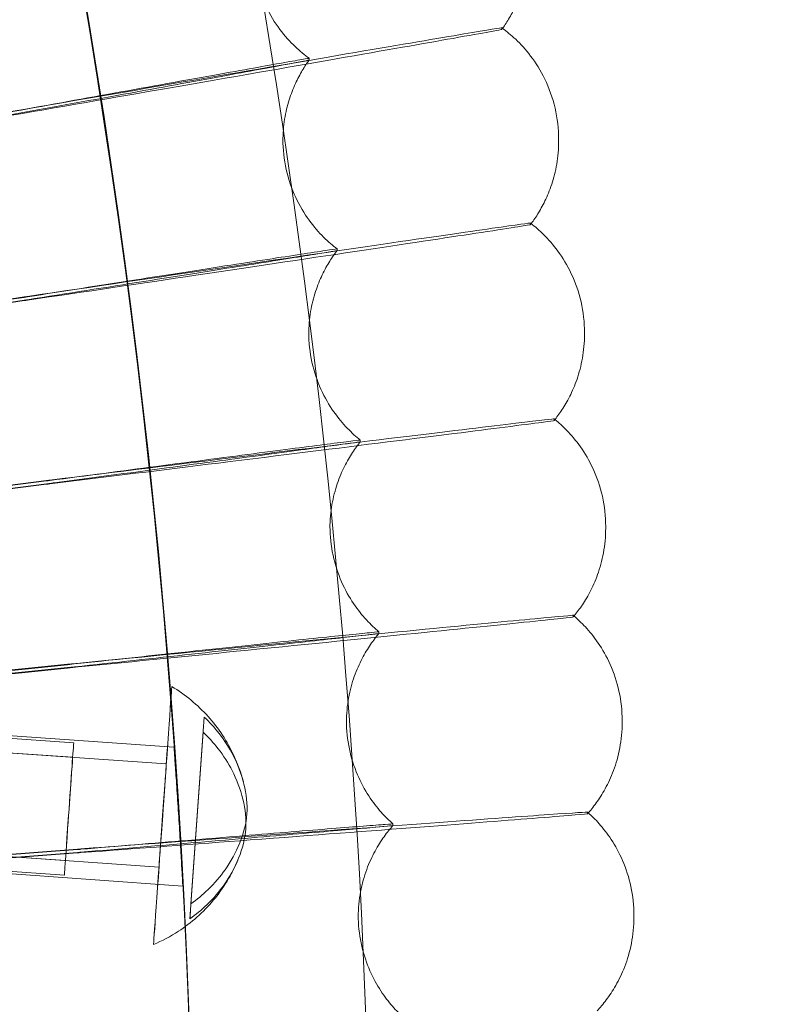
# Model space of a CAD drawing. Units: millimetres. Extents: x 539 to 2739, y -4323 to 3177.
# Drawn here: x 2079 to 2122, y -552 to -495 of the extents above; entities that cross this region are included whole.
import ezdxf

# ---------------------------------------------------------------- set-up
doc = ezdxf.new("R2010")
doc.units = ezdxf.units.MM

# ---------------------------------------------------------------- blocks, each defined once
blk = doc.blocks.new('A$C26C6295C')
at = {"color": 0, "linetype": 'Continuous', "lineweight": 0}
for p, q in [((2106.663818108757, -495.5680714449595), (2106.663799196556, -495.471707681666)), ((2095.487069244602, -497.2435633647655), (2095.487088156803, -497.339927128059)), ((2093.960976183755, -502.0413574843724), (2093.960957271554, -501.9449937210788)), ((2109.960975875616, -502.038217349558), (2109.960956963415, -501.9418535862644)), ((2108.319407162815, -506.8947084749368), (2108.319388250615, -506.7983447116433)), ((2097.103106991048, -508.2996119269782), (2097.103125903248, -508.3959756902717)), ((2095.461557190448, -513.2524668156506), (2095.461538278247, -513.156103052357)), ((2111.461556882308, -513.2493266808361), (2111.461537970108, -513.1529629175426)), ((2109.700818285029, -518.258043438099), (2109.700799372828, -518.1616796748054)), ((2098.451516798049, -519.3914817245983), (2098.45153571025, -519.4878454878918)), ((2096.69079711297, -524.4965622451547), (2096.690778200769, -524.4001984818611)), ((2112.690796804831, -524.4934221103402), (2112.69077789263, -524.3970583470467)), ((2110.807244770202, -529.6514404668235), (2110.807225858001, -529.55507670353)), ((2099.531511232251, -530.5126954180154), (2099.531530144453, -530.6090591813089)), ((2043.913959544214, -534.268823586733), (2081.819698981325, -536.9436859623089)), ((2043.854127095739, -535.116715135287), (2081.75986653285, -537.7915775108629)), ((2088.625017896585, -546.2853835664372), (2089.390059636895, -535.4545933642515)), ((2097.647978109824, -535.7670775377921), (2097.647959197623, -535.6707137744986)), ((2113.647977801685, -535.7639374029777), (2113.647958889484, -535.6675736396842)), ((2087.639782342446, -537.2040138759479), (2072.517943540784, -536.1369238188552)), ((2089.328454325033, -536.3312251611608), (2088.563412584723, -547.1620153633464)), ((2087.192870540627, -538.174963726844), (2072.230078657557, -537.119096999643)), ((2043.431780400618, -541.10183194861), (2081.337519837728, -543.7766943241859)), ((2111.638040496427, -541.068246138088), (2111.638021584227, -540.9718823747945)), ((2043.371947952142, -541.949723497164), (2081.277687389253, -544.6245858727399)), ((2100.342459607317, -541.6567585316101), (2100.342478519518, -541.7531222949036)), ((2086.770523845506, -544.160080540167), (2071.807731962436, -543.104213812966)), ((2088.150301951062, -545.259932878592), (2073.066194648007, -544.195505388369)), ((2098.332541214261, -547.057431030014), (2098.332522302061, -546.9610672667204)), ((2114.332540906123, -547.0542908951995), (2114.332521993922, -546.957927131906))]:
    blk.add_line(p, q, dxfattribs=at)
for centre, major_axis, ratio, start_param, end_param in [((1638.813982983381, -569.6108280048438), (449.9999913335915, 0.08831629355507431), 0.9999979848123721, 6.252656146359977, 9.39424879994977), ((1638.814010563673, -569.7513584929801), (449.9999913335915, 0.08831629355507431), 0.9999979848123721, 6.252656146359977, 9.39424879994977), ((1638.813986923422, -569.6309037888633), (-434.9999916224714, -0.08537241934584473), 0.9999979848123718, 2.451617613683622, 3.976432878431676), ((1638.814010563673, -569.7513584929801), (434.9999916224714, 0.08537241934584473), 0.9999979848123718, 5.593210267273415, 7.118025532021469), ((1638.813986923422, -569.6309037888633), (-419.9999919113533, -0.08242853357259605), 0.9999979848123717, 2.452438856642879, 3.975611635516438), ((1638.814010563673, -569.7513584929801), (419.9999919113533, 0.08242853357259605), 0.9999979848123717, 5.594031510232672, 7.117204289106231), ((1640.010749947929, -577.5026717322239), (-654.6512524696907, -99.0404012521365), 2.398487051619613e-05, 3.977508464920768, 4.026928829643774), ((1640.010749947929, -577.5026717322239), (-654.6512524696907, -99.0404012521365), 2.398487051619613e-05, 2.25624922995501, 2.30566959467896), ((1640.010787772339, -577.6953992588097), (-654.651252470222, -99.04040125221042), 2.398487051617673e-05, 3.977508464920128, 4.026928829642744), ((1640.010787772339, -577.6953992588097), (-654.651252470222, -99.04040125221042), 2.398487051617673e-05, 2.256249229954287, 2.305669594676353), ((1639.819251559647, -577.5292803650602), (-656.853295355606, -83.19268863693149), 2.406543116708547e-05, 3.97750904554285, 4.026929410262396), ((1639.819251559647, -577.5292803650602), (-656.853295355606, -83.19268863693149), 2.406543116708547e-05, 2.256249810578671, 2.305670175299868), ((1639.819289384056, -577.7220078916464), (-656.8532953561429, -83.19268863699291), 2.406543116706586e-05, 3.97750904554221, 4.026929410260495), ((1639.819289384056, -577.7220078916464), (-656.8532953561429, -83.19268863699291), 2.406543116706586e-05, 2.256249810581883, 2.305670175298658), ((1639.627166121179, -577.5512539195635), (-658.67175441457, -67.29639383426263), 2.41319383899348e-05, 3.9775096279392, 4.026929992662377), ((1639.627166121179, -577.5512539195635), (-658.67175441457, -67.29639383426263), 2.41319383899348e-05, 2.256250392976169, 2.30567075769633), ((1639.627203945574, -577.7439814461511), (-658.671754414124, -67.2963938342225), 2.41319383899511e-05, 3.977509627941884, 4.02692999265815), ((1639.627203945574, -577.7439814461511), (-658.671754414124, -67.2963938342225), 2.41319383899511e-05, 2.256250392977783, 2.305670757696184), ((2088.976736110809, -541.3083043637989), (-0.4311972720373717, -6.110539214684961), 0.0001417089948686855, 2.522685870431509, 2.850645133810473), ((1639.434605803851, -577.5685795639091), (-660.1055677165245, -51.36079983255059), 2.418435334920871e-05, 3.977510211777395, 4.026930576496062), ((1639.434605803851, -577.5685795639091), (-660.1055677165245, -51.36079983255059), 2.418435334920871e-05, 2.256250976810957, 2.305671341534579), ((1639.434643628251, -577.7613070904962), (-660.1055677164045, -51.36079983254272), 2.418435334921309e-05, 3.977510211776055, 4.0269305764974), ((1639.434643628251, -577.7613070904962), (-660.1055677164045, -51.36079983254272), 2.418435334921309e-05, 2.256250976810922, 2.305671341534078), ((2088.976736110809, -541.3083043637989), (-0.4311972720373717, -6.110539214684961), 0.0001417089948686855, 5.664278524021302, 5.992237787400265)]:
    blk.add_ellipse(centre, major_axis=major_axis, ratio=ratio, start_param=start_param, end_param=end_param, dxfattribs=at)
for centre, major_axis, ratio in [((1638.81398298338, -569.6108280048438), (449.9999913335921, 0.08831629161572963), 0.9999979848123721), ((1638.814010563673, -569.7513584929801), (449.9999913335921, 0.08831629161572963), 0.9999979848123721), ((2086.981697193066, -541.1675221335055), (-0.5279333689013317, -7.481396016653609), 0.0001417089948690445), ((2081.548693185289, -540.7841359175243), (0.2710057960360193, 3.840449955215519), 0.0001417089948691893), ((2081.548693185289, -540.7841359175243), (0.2111733475605347, 2.992558406661445), 0.0001417089948691885), ((2086.981697193066, -541.1675221335055), (-0.2111733475605305, -2.992558406661444), 0.0001417089948686838)]:
    blk.add_ellipse(centre, major_axis=major_axis, ratio=ratio, dxfattribs=at)
for points, knots in [([(2098.878647287348, -583.6512732513864), (2100.367648100326, -534.5777926545037), (2093.938309185168, -485.2725940667885), (2065.891362004229, -391.1712415957127), (2044.278628788105, -346.3914545195576), (1988.054313567396, -265.8897266930976), (1953.452501894237, -230.1817918903291), (1874.759199959142, -171.4529456283716), (1830.681387763171, -148.4422577176146), (1737.508735859979, -117.4489960020579), (1688.430096156489, -109.4718220033643), (1590.237829536975, -109.3608951148645), (1541.141278719334, -117.2271657301434), (1447.898797408803, -148.0098584496012), (1403.769081233486, -170.920923770021), (1324.943247014019, -229.4718904811214), (1290.260831586582, -265.1016011530236), (1233.854779317989, -345.47618346209), (1212.140942093829, -390.2070695513169), (1186.460512029189, -475.6628511099066), (1179.966574793497, -515.6160737514551), (1178.749350501741, -555.7325277808402)], [6.252852404395862, 6.252852404395862, 6.252852404395862, 6.252852404395862, 6.572851981776741, 6.572851981776741, 6.892851627366368, 6.892851627366368, 7.212851481443412, 7.212851481443412, 7.532851601765137, 7.532851601765137, 7.852851940706993, 7.852851940706993, 8.172852364113094, 8.172852364113094, 8.492852704396007, 8.492852704396007, 8.812852826868872, 8.812852826868872, 9.132852683055596, 9.132852683055596, 9.394445057985655, 9.394445057985655, 9.394445057985655, 9.394445057985655]), ([(2092.189911477743, -490.7734174602095), (2092.190025826485, -491.3560611646568), (2092.256240999743, -491.9634083154898), (2092.524177287998, -493.1381553156956), (2092.725115054489, -493.7035344426644), (2093.210261616919, -494.7218308298101), (2093.492794598562, -495.1746798586801), (2094.0755069655, -495.9535697458944), (2094.375161944151, -496.2806723156682), (2094.951587870208, -496.8314100396781), (2095.228652193905, -497.0557383449072), (2095.487024369741, -497.2434900350701)], [1.570424667620764, 1.570424667620764, 1.570424667620764, 1.570424667620764, 1.570871027191773, 1.570871027191773, 1.571317386762783, 1.571317386762783, 1.571763746333793, 1.571763746333793, 1.572210105904802, 1.572210105904802, 1.572656465475811, 1.572656465475811, 1.572656465475811, 1.572656465475811]), ([(2106.663775867349, -495.5681805274099), (2106.792375925718, -495.3910395349689), (2106.925082110185, -495.1932419155947), (2107.192164791034, -494.7459422115093), (2107.326609440922, -494.4963303677227), (2107.584899053158, -493.9357525891401), (2107.708750124323, -493.6245783442737), (2107.926292881301, -492.9367507783622), (2108.019811708108, -492.5598497528359), (2108.151872395186, -491.7491960679188), (2108.190018152448, -491.315389416658), (2108.189930081805, -490.8666410886236)], [1.568705793969939, 1.568705793969939, 1.568705793969939, 1.568705793969939, 1.569049568700103, 1.569049568700103, 1.569393343430267, 1.569393343430267, 1.569737118160431, 1.569737118160431, 1.570080892890594, 1.570080892890594, 1.570424667620759, 1.570424667620759, 1.570424667620759, 1.570424667620759]), ([(2106.663799196556, -495.471707681666), (2106.663797659511, -495.4638759416418), (2105.912908912616, -495.5861357006999), (2102.993510065311, -496.0769138610563), (2100.852805871722, -496.4407489999618), (2095.450571713202, -497.3637696185939), (2092.241061412865, -497.9140531244457), (2085.189022235009, -499.1257957331463), (2081.417907161761, -499.7749588636857), (2077.600175177635, -500.433117074907)], [18.86039679266161, 18.86039679266161, 18.86039679266161, 18.86039679266161, 20.03072319434179, 20.03072319434179, 21.20110332450542, 21.20110332450542, 22.3712268896714, 22.3712268896714, 23.53373273035751, 23.53373273035751, 23.53373273035751, 23.53373273035751]), ([(2077.600217677197, -500.6496660528711), (2080.914833821071, -500.078051322489), (2084.201577074323, -499.5096892739359), (2090.919967429616, -498.3446725521045), (2094.227278789199, -497.7690583358612), (2099.89087448485, -496.7793096900713), (2102.192001636589, -496.3748222521997), (2104.761657439058, -495.9190489084363), (2105.4710182545, -495.792055787661), (2106.419878943218, -495.6191863216109), (2106.660125370188, -495.5732089633992), (2106.663775867396, -495.5681805277526)], [14.18965158436016, 14.18965158436016, 14.18965158436016, 14.18965158436016, 15.20104288395823, 15.20104288395823, 16.36800931363185, 16.36800931363185, 17.53622812726499, 17.53622812726499, 18.19834654439584, 18.19834654439584, 18.85532758518082, 18.85532758518082, 18.85532758518082, 18.85532758518082]), ([(2109.960956963415, -501.9418535862582), (2109.960839412248, -501.3428924772601), (2109.890746690856, -500.7214384486848), (2109.612475800009, -499.5290655024643), (2109.405396564365, -498.9602165340369), (2108.912332339314, -497.9437134262997), (2108.628081794282, -497.4958584367558), (2108.047478408813, -496.7294263493012), (2107.751509437022, -496.4096900715753), (2107.2025001614, -495.8885655479866), (2106.94755364408, -495.6806627503028), (2106.709241828246, -495.5049073347085)], [1.570472448312433, 1.570472448312433, 1.570472448312433, 1.570472448312433, 1.570929350833603, 1.570929350833603, 1.571386253354773, 1.571386253354773, 1.571843155875943, 1.571843155875943, 1.572300058397113, 1.572300058397113, 1.572729500623134, 1.572729500623134, 1.572729500623134, 1.572729500623134]), ([(2077.60000988872, -500.4560389427281), (2079.694067708347, -500.0744693206567), (2081.775866659476, -499.6963443504849), (2085.935398838855, -498.9432171424237), (2087.946244190493, -498.5805919950014), (2091.385546490149, -497.9629977613762), (2092.78166657785, -497.7138192914), (2094.337210240058, -497.4386950591083), (2094.765648076127, -497.3636364752676), (2095.341641646444, -497.2645471846273), (2095.487068719107, -497.2408857967411), (2095.487069244602, -497.2435633647655)], [8.532889804964434, 8.532889804964434, 8.532889804964434, 8.532889804964434, 9.172519225894284, 9.172519225894284, 9.881472771747676, 9.881472771747676, 10.58952506579275, 10.58952506579275, 10.98914347152781, 10.98914347152781, 11.38926254362537, 11.38926254362537, 11.38926254362537, 11.38926254362537]), ([(2095.487088156803, -497.339927128059), (2095.487089082578, -497.3446442497709), (2095.035736572551, -497.4310262150545), (2093.282451627562, -497.7573578951727), (2091.998395081167, -497.9939943019455), (2088.759150561022, -498.5882420665299), (2086.834970059786, -498.9401773931141), (2082.591631226927, -499.7150582107697), (2080.312497168875, -500.1307046065283), (2077.869251249816, -500.5758926517404), (2077.73461013883, -500.6004245514289), (2077.600043037308, -500.6249416874587)], [11.38926254362602, 11.38926254362602, 11.38926254362602, 11.38926254362602, 12.09415980303015, 12.09415980303015, 12.79812192784994, 12.79812192784994, 13.50185713152207, 13.50185713152207, 14.20590695555777, 14.20590695555777, 14.24698379981194, 14.24698379981194, 14.24698379981194, 14.24698379981194]), ([(2095.487062323083, -497.3399936345344), (2095.355775560582, -497.5208354439229), (2095.220765528641, -497.7224722749759), (2094.950331000836, -498.1770710995906), (2094.814850910434, -498.4301475939936), (2094.556095174398, -498.9960386334909), (2094.43283506148, -499.3090508892878), (2094.21775662539, -499.9971348208308), (2094.126124073007, -500.372412967702), (2093.997509397272, -501.1747622459905), (2093.960889923576, -501.6018340549977), (2093.960976183755, -502.0413574843831)], [1.568796009886305, 1.568796009886305, 1.568796009886305, 1.568796009886305, 1.569131297571531, 1.569131297571531, 1.569466585256757, 1.569466585256757, 1.569801872941983, 1.569801872941983, 1.570137160627209, 1.570137160627209, 1.570472448312434, 1.570472448312434, 1.570472448312434, 1.570472448312434]), ([(2093.960957271554, -501.9449937210895), (2093.961070056651, -502.5196701607199), (2094.025398947455, -503.1150588864687), (2094.282025676866, -504.2628580061216), (2094.473496574696, -504.8135260556809), (2094.934234154374, -505.8066642921611), (2095.202031139069, -506.2491606483446), (2095.755120761511, -507.0139198923474), (2096.039971920874, -507.3371294349723), (2096.589729920531, -507.884797238912), (2096.85489261835, -508.1098701111925), (2097.103063527686, -508.2995387164888)], [1.570472448312434, 1.570472448312434, 1.570472448312434, 1.570472448312434, 1.570910836621942, 1.570910836621942, 1.57134922493145, 1.57134922493145, 1.571787613240958, 1.571787613240958, 1.572226001550466, 1.572226001550466, 1.572664389859973, 1.572664389859973, 1.572664389859973, 1.572664389859973]), ([(2108.319361913153, -506.8948203121142), (2108.456003772451, -506.7158630958664), (2108.597529675182, -506.5151632201863), (2108.883427100491, -506.0587952982795), (2109.027879333944, -505.8029996931709), (2109.30621571012, -505.2257368369596), (2109.440104546161, -504.9040239159008), (2109.67558030186, -504.190610975649), (2109.776951491569, -503.7986270587397), (2109.919931525489, -502.9552037276105), (2109.961067238287, -502.503739622587), (2109.960975875616, -502.0382173495518)], [1.568696888121502, 1.568696888121502, 1.568696888121502, 1.568696888121502, 1.569052000159688, 1.569052000159688, 1.569407112197874, 1.569407112197874, 1.569762224236061, 1.569762224236061, 1.570117336274247, 1.570117336274247, 1.570472448312433, 1.570472448312433, 1.570472448312433, 1.570472448312433]), ([(2108.319388250614, -506.7983447116433), (2108.319386713585, -506.7905130509916), (2107.565590793431, -506.8945884458681), (2104.634937580025, -507.3146608364517), (2102.486034740162, -507.6266418745896), (2097.063134923337, -508.4188032593909), (2093.841353241019, -508.8913422552679), (2086.761875778633, -509.9323357612271), (2082.975794087509, -510.4902351526271), (2079.142911858232, -511.0560035908848)], [18.86039667455386, 18.86039667455386, 18.86039667455386, 18.86039667455386, 20.03071121530652, 20.03071121530652, 21.20104378277379, 21.20104378277379, 22.37111914632872, 22.37111914632872, 23.53373145654192, 23.53373145654192, 23.53373145654192, 23.53373145654192]), ([(2079.142954357794, -511.2725525688489), (2082.470048780908, -510.7812518392898), (2085.76918364389, -510.2925276738458), (2092.513505698008, -509.2902118663483), (2095.833827614645, -508.7946569670369), (2101.519781511075, -507.9419957327799), (2103.830017132899, -507.5932043981289), (2106.409777448294, -507.1996368604581), (2107.121909571559, -507.089818730017), (2108.074383188872, -506.9399379612067), (2108.315577173223, -506.8997771479367), (2108.319361913195, -506.8948203124803)], [14.18965081073915, 14.18965081073915, 14.18965081073915, 14.18965081073915, 15.20093275721865, 15.20093275721865, 16.36793527876522, 16.36793527876522, 17.53620966045229, 17.53620966045229, 18.19832631955614, 18.19832631955614, 18.85516028626527, 18.85516028626527, 18.85516028626527, 18.85516028626527]), ([(2111.461537970107, -513.152962917567), (2111.461422095895, -512.5625464203218), (2111.393427122425, -511.9537488824488), (2111.127192103319, -510.7892538320149), (2110.93006071115, -510.235318009877), (2110.46202753518, -509.2437931837065), (2110.192638043519, -508.8059397599137), (2109.6414532083, -508.0528924980705), (2109.359977042007, -507.7366677710334), (2108.83699082769, -507.2189006141037), (2108.593727748162, -507.0108626782668), (2108.365502161316, -506.8337884667782)], [1.570520418141488, 1.570520418141488, 1.570520418141488, 1.570520418141488, 1.570969161121526, 1.570969161121526, 1.571417904101563, 1.571417904101563, 1.5718666470816, 1.5718666470816, 1.572315390061637, 1.572315390061637, 1.572735659191749, 1.572735659191749, 1.572735659191749, 1.572735659191749]), ([(2079.142768396535, -511.0789216148896), (2081.245095957223, -510.7481168271047), (2083.335112731794, -510.4204577936777), (2087.51159775568, -509.7680766818654), (2089.530849471833, -509.4541206011611), (2092.984552857086, -508.9197635400744), (2094.386519325183, -508.7043726614264), (2095.94850652184, -508.4669049046687), (2096.37869990308, -508.402220694788), (2096.957074927541, -508.3170754886188), (2097.103106465533, -508.2969342610518), (2097.103106991048, -508.2996119269782)], [8.532888966095863, 8.532888966095863, 8.532888966095863, 8.532888966095863, 9.172416954196452, 9.172416954196452, 9.881410683882406, 9.881410683882406, 10.58951346383254, 10.58951346383254, 10.98912877663872, 10.98912877663872, 11.38926247858467, 11.38926247858467, 11.38926247858467, 11.38926247858467]), ([(2097.103125903248, -508.3959756902717), (2097.103126829011, -508.4006927481475), (2096.649943948322, -508.4761425107478), (2094.889580564664, -508.7600021069342), (2093.60038287578, -508.9655262313505), (2090.348175148752, -509.4812849059675), (2088.41629819489, -509.7865944830216), (2084.155875219909, -510.4586665748632), (2081.867499779526, -510.819101975245), (2079.413903628548, -511.2051708437343), (2079.278315248265, -511.226504123458), (2079.142801545122, -511.2478243596202)], [11.38926247858431, 11.38926247858431, 11.38926247858431, 11.38926247858431, 12.09415019872177, 12.09415019872177, 12.79807240939673, 12.79807240939673, 13.50176161132412, 13.50176161132412, 14.20578617616128, 14.20578617616128, 14.2469827406604, 14.2469827406604, 14.2469827406604, 14.2469827406604]), ([(2097.103098224471, -508.3960438816208), (2096.96351805363, -508.5788493466798), (2096.819449620267, -508.7835812840004), (2096.529824097586, -509.2476911630941), (2096.384200803047, -509.5072026542663), (2096.105306610311, -510.0902221370612), (2095.972056732211, -510.4139632892008), (2095.739310217019, -511.1277477317459), (2095.640043553106, -511.5180252722444), (2095.500907460993, -512.3525629358195), (2095.461467759555, -512.7967875563022), (2095.461557190448, -513.2524668156007)], [1.568788692639264, 1.568788692639264, 1.568788692639264, 1.568788692639264, 1.569135037739708, 1.569135037739708, 1.569481382840151, 1.569481382840151, 1.569827727940595, 1.569827727940595, 1.570174073041038, 1.570174073041038, 1.570520418141482, 1.570520418141482, 1.570520418141482, 1.570520418141482]), ([(2079.142801545122, -511.2478243596202), (2079.121151535526, -511.2512305341014), (2079.099494502923, -511.2546155046742), (2079.03579092663, -511.2645065913451), (2078.993753611511, -511.2709494937192), (2078.951717057506, -511.2773081571988)], [0.2030121175062188, 0.2030121175062188, 0.2030121175062188, 0.2030121175062188, 0.2095908159207069, 0.2095908159207069, 0.2223567425065249, 0.2223567425065249, 0.2223567425065249, 0.2223567425065249]), ([(2095.461538278247, -513.1561030523071), (2095.461649351525, -513.7220572522377), (2095.523945331048, -514.3049223450985), (2095.769152266954, -515.4251998516493), (2095.951219923228, -515.9611276381448), (2096.388038872517, -516.9291026012698), (2096.641507678584, -517.3612471649185), (2097.165799097686, -518.1116308885373), (2097.436250880719, -518.4307115768819), (2097.959940295681, -518.9747087968076), (2098.213400478677, -519.2001694117225), (2098.451474804756, -519.3914087503374)], [1.570520418141482, 1.570520418141482, 1.570520418141482, 1.570520418141482, 1.570950579181779, 1.570950579181779, 1.571380740222076, 1.571380740222076, 1.571810901262372, 1.571810901262372, 1.572241062302669, 1.572241062302669, 1.572671223342966, 1.572671223342966, 1.572671223342966, 1.572671223342966]), ([(2109.700769995286, -518.2581578319101), (2109.845583466037, -518.077710925322), (2109.996121349296, -517.8744379125253), (2110.301353058152, -517.4095948086324), (2110.456141958895, -517.1478772477604), (2110.755256832118, -516.5543108536791), (2110.899585318412, -516.222173936813), (2111.15370434957, -515.4832869172106), (2111.263228131091, -515.0762144957264), (2111.417480880406, -514.2001600101237), (2111.461651453147, -513.7311956136865), (2111.461556882308, -513.2493266808606)], [1.56868920829291, 1.56868920829291, 1.56868920829291, 1.56868920829291, 1.569055450262626, 1.569055450262626, 1.569421692232342, 1.569421692232342, 1.569787934202057, 1.569787934202057, 1.570154176171773, 1.570154176171773, 1.570520418141488, 1.570520418141488, 1.570520418141488, 1.570520418141488]), ([(2109.700799372828, -518.1616796748054), (2109.700797835816, -518.1538481057007), (2108.944537397781, -518.2396742886415), (2106.004357706403, -518.5887901938538), (2103.848531572435, -518.8487348622932), (2098.408185882612, -519.5095776433762), (2095.176045644619, -519.9040993515125), (2088.073252912322, -520.773730157153), (2084.274360609047, -521.2400289534542), (2080.42850884069, -521.7130665947687)], [18.86039653872226, 18.86039653872226, 18.86039653872226, 18.86039653872226, 20.03069739926913, 20.03069739926913, 21.20097512654576, 21.20097512654576, 22.37099492918886, 22.37099492918886, 23.53372998807825, 23.53372998807825, 23.53372998807825, 23.53372998807825]), ([(2080.428551340252, -521.9296155727329), (2083.766122684986, -521.5189049746591), (2087.075665934705, -521.1100930391616), (2093.841959176435, -520.2710566567256), (2097.17337930066, -519.8558529833614), (2102.878427240771, -519.1407812232553), (2105.196447913158, -518.8478906228431), (2107.784823784075, -518.5167554153597), (2108.499313174644, -518.4241742878935), (2109.454851553588, -518.2973597893896), (2109.696854598158, -518.2630367033937), (2109.700769995318, -518.2581578323025)], [14.18964991933676, 14.18964991933676, 14.18964991933676, 14.18964991933676, 15.20080579235765, 15.20080579235765, 16.36784990903028, 16.36784990903028, 17.53618836306947, 17.53618836306947, 18.19830299167602, 18.19830299167602, 18.85499602736561, 18.85499602736561, 18.85499602736561, 18.85499602736561]), ([(2112.69077789263, -524.3970583470355), (2112.690663845036, -523.8159490735932), (2112.624913436614, -523.2203571909859), (2112.370793978994, -522.0842750441827), (2112.183517463371, -521.545265021022), (2111.739982120917, -520.5787283204575), (2111.485035605175, -520.1508942302507), (2110.962457035864, -519.4115113632231), (2110.695089578543, -519.0990482837187), (2110.197527920534, -518.5852450070131), (2109.9657332227, -518.377434934354), (2109.747475173759, -518.1993975860343)], [1.57056854909471, 1.57056854909471, 1.57056854909471, 1.57056854909471, 1.571008870479027, 1.571008870479027, 1.571449191863345, 1.571449191863345, 1.571889513247663, 1.571889513247663, 1.57232983463198, 1.57232983463198, 1.572740696150303, 1.572740696150303, 1.572740696150303, 1.572740696150303]), ([(2080.428387292718, -521.7359813035059), (2082.537702498188, -521.4561250376263), (2084.634663719534, -521.1791144392866), (2088.825645653887, -520.62785911518), (2090.852152043684, -520.3627616906839), (2094.318292361825, -519.911966803325), (2095.725309061029, -519.7304955123749), (2097.292841778731, -519.5308293272844), (2097.724540396924, -519.4765589011727), (2098.304963821695, -519.4054113776302), (2098.451516272512, -519.388803945746), (2098.451516798049, -519.3914817245983)], [8.532888000133251, 8.532888000133251, 8.532888000133251, 8.532888000133251, 9.17229907542387, 9.17229907542387, 9.881339099700359, 9.881339099700359, 10.58950008386395, 10.58950008386395, 10.98911182726426, 10.98911182726426, 11.38926240416096, 11.38926240416096, 11.38926240416096, 11.38926240416096]), ([(2098.45153571025, -519.4878454878918), (2098.451536635998, -519.492562472143), (2097.996790010956, -519.5570390348917), (2096.230389764899, -519.7982681995966), (2094.936820855645, -519.9725652936412), (2091.673595411015, -520.4095456693112), (2089.735179216015, -520.6680578529068), (2085.460210014891, -521.2369396709068), (2083.163947627009, -521.5419573499449), (2080.701384552352, -521.8686730229091), (2080.56486481315, -521.8867841893623), (2080.428420441305, -521.9048840482365)], [11.38926240416061, 11.38926240416061, 11.38926240416061, 11.38926240416061, 12.09413912229732, 12.09413912229732, 12.79801531978616, 12.79801531978616, 13.50165151640546, 13.50165151640546, 14.20564697726179, 14.20564697726179, 14.24698152107885, 14.24698152107885, 14.24698152107885, 14.24698152107885]), ([(2098.451506166273, -519.4879152432594), (2098.303490646694, -519.6723521074022), (2098.150157153107, -519.8798481275851), (2097.840794648969, -520.3528822273527), (2097.684687226985, -520.6185752612957), (2097.384912250915, -521.2183624555505), (2097.241272589017, -521.5527300036315), (2096.990166620906, -522.2921151001494), (2096.882982568593, -522.6973955806384), (2096.733000038502, -523.5639616528936), (2096.690704596821, -524.0251626307589), (2096.69079711297, -524.4965622451749)], [1.568782547800313, 1.568782547800313, 1.568782547800313, 1.568782547800313, 1.569139748059193, 1.569139748059193, 1.569496948318073, 1.569496948318073, 1.569854148576953, 1.569854148576953, 1.570211348835833, 1.570211348835833, 1.570568549094712, 1.570568549094712, 1.570568549094712, 1.570568549094712]), ([(2080.23664608256, -521.7608455878428), (2080.298470321151, -521.7530139730183), (2080.360294265929, -521.7450029048158), (2080.424210368633, -521.7365352779103), (2080.426298857857, -521.7362583894437), (2080.428387292718, -521.7359813035059)], [0.152011692499181, 0.152011692499181, 0.152011692499181, 0.152011692499181, 0.17072247993249, 0.17072247993249, 0.1713545329964888, 0.1713545329964888, 0.1713545329964888, 0.1713545329964888]), ([(2080.428420441305, -521.9048840482365), (2080.408731037016, -521.9074959217359), (2080.38903688799, -521.9100901661917), (2080.325117086023, -521.9184507774589), (2080.280898019824, -521.9241424464967), (2080.23667922989, -521.9297419284696)], [0.1652662352886502, 0.1652662352886502, 0.1652662352886502, 0.1652662352886502, 0.1712270393072912, 0.1712270393072912, 0.1846079726043226, 0.1846079726043226, 0.1846079726043226, 0.1846079726043226]), ([(2096.690778200769, -524.4001984818814), (2096.690887418068, -524.9566958386293), (2096.751019282324, -525.5265093265128), (2096.984743699597, -526.6187352551143), (2097.157499061789, -527.1398984827034), (2097.570915439354, -528.0826925418118), (2097.810462988449, -528.5044725519014), (2098.30676910386, -529.2402206907053), (2098.563216959894, -529.5549345675722), (2099.061428469769, -530.0946624738008), (2099.303385160299, -530.320157260068), (2099.531470761273, -530.5126227990803)], [1.570568549094712, 1.570568549094712, 1.570568549094712, 1.570568549094712, 1.570990231662574, 1.570990231662574, 1.571411914230436, 1.571411914230436, 1.571833596798298, 1.571833596798298, 1.57225527936616, 1.57225527936616, 1.572676961934022, 1.572676961934022, 1.572676961934022, 1.572676961934022]), ([(2110.807193420093, -529.6515572138167), (2110.960301255293, -529.4699456010874), (2111.120037535529, -529.2644288134087), (2111.445116244801, -528.7917050966242), (2111.610570125339, -528.5243284895405), (2111.931196011066, -527.9148393951396), (2112.08636739067, -527.5723908481124), (2112.359834495308, -526.8081388241638), (2112.477803123608, -526.3859728130815), (2112.643658837977, -525.4774517296984), (2112.690894492491, -524.9911722395776), (2112.690796804831, -524.493422110329)], [1.568682758969069, 1.568682758969069, 1.568682758969069, 1.568682758969069, 1.569059916994197, 1.569059916994197, 1.569437075019326, 1.569437075019326, 1.569814233044454, 1.569814233044454, 1.570191391069582, 1.570191391069582, 1.57056854909471, 1.57056854909471, 1.57056854909471, 1.57056854909471]), ([(2110.807225858001, -529.55507670353), (2110.807224321011, -529.5472452414), (2110.048944092139, -529.6147681352895), (2107.100975601174, -529.8927190305141), (2104.939510812914, -530.1004763769978), (2099.484962793169, -530.6296202665781), (2096.244390910837, -530.9458988857209), (2089.122416665193, -531.6436529393943), (2085.312863155938, -532.0180652886935), (2081.456215372573, -532.3980826618719)], [18.86039638052491, 18.86039638052491, 18.86039638052491, 18.86039638052491, 20.03068125543068, 20.03068125543068, 21.20089492489485, 21.20089492489485, 22.37084984948801, 22.37084984948801, 23.53372827313395, 23.53372827313395, 23.53372827313395, 23.53372827313395]), ([(2081.456257872135, -532.614631639836), (2084.802283693423, -532.2847376050139), (2088.120231521382, -531.9560630390573), (2094.904516947388, -531.2807882858538), (2098.245123257942, -530.9461820304706), (2103.966004358005, -530.3691239892748), (2106.290488708111, -530.1323072550265), (2108.885990650561, -529.863795219665), (2109.602422360341, -529.7885031247138), (2110.560477498699, -529.6848194302687), (2110.803151246667, -529.6563519450774), (2110.807193420118, -529.6515572142317)], [14.18964887890644, 14.18964887890644, 14.18964887890644, 14.18964887890644, 15.20065750358814, 15.20065750358814, 16.36775018011416, 16.36775018011416, 17.53616347847259, 17.53616347847259, 18.19827573094547, 18.19827573094547, 18.85483489970083, 18.85483489970083, 18.85483489970083, 18.85483489970083]), ([(2113.647958889484, -535.667573639671), (2113.647846813913, -535.0965124648802), (2113.584471168324, -534.5146374379292), (2113.342499272972, -533.4074614175893), (2113.164958750953, -532.8833869583781), (2112.745365552692, -531.9418618012638), (2112.50444610828, -531.524077590268), (2112.00967308148, -530.7986519218227), (2111.756038116768, -530.4902018792133), (2111.283309379777, -529.980964850856), (2111.062766694428, -529.7737408788599), (2110.854352826729, -529.5950934610191)], [1.570616813064739, 1.570616813064739, 1.570616813064739, 1.570616813064739, 1.571048455716728, 1.571048455716728, 1.571480098368718, 1.571480098368718, 1.571911741020707, 1.571911741020707, 1.572343383672697, 1.572343383672697, 1.572744610276999, 1.572744610276999, 1.572744610276999, 1.572744610276999]), ([(2081.456115812038, -532.420994585826), (2083.571118578069, -532.1922384556195), (2085.673733296378, -531.9660269414179), (2089.876743372172, -531.5162172820898), (2091.909355523676, -531.3001407452075), (2095.385974845305, -530.9331864969686), (2096.797248459134, -530.7857479577642), (2098.369429070432, -530.6240069826953), (2098.802381972208, -530.5801837067935), (2099.384520755864, -530.523079493738), (2099.531510706689, -530.5100175071962), (2099.531511232251, -530.5126954180154)], [8.53288687351712, 8.53288687351712, 8.53288687351712, 8.53288687351712, 9.172161439433065, 9.172161439433065, 9.88125548846824, 9.88125548846824, 10.58948445112445, 10.58948445112445, 10.98909202079745, 10.98909202079745, 11.38926231799948, 11.38926231799948, 11.38926231799948, 11.38926231799948]), ([(2099.531530144453, -530.6090591813089), (2099.531531070184, -530.613776079532), (2099.075488748919, -530.6672449355805), (2097.304100221649, -530.8657107861596), (2096.006936936595, -531.0086850616826), (2092.734657532458, -531.3666459068149), (2090.790870540908, -531.5782176239368), (2086.503914273048, -532.0435900213655), (2084.201128595322, -532.2930163926864), (2081.73097448431, -532.5601774037606), (2081.593523673993, -532.5750421442864), (2081.456148960625, -532.5898973305565)], [11.38926231799944, 11.38926231799944, 11.38926231799944, 11.38926231799944, 12.09412618063496, 12.09412618063496, 12.79794864203099, 12.79794864203099, 13.50152297166052, 13.50152297166052, 14.20548446390196, 14.20548446390196, 14.24698009871408, 14.24698009871408, 14.24698009871408, 14.24698009871408]), ([(2099.5314987222, -530.6091303764968), (2099.374912878739, -530.794867489794), (2099.21211314474, -531.0047959077643), (2098.882473494692, -531.486165537414), (2098.715541175514, -531.7577856872721), (2098.394141743086, -532.3739812221166), (2098.239711055433, -532.7188754715038), (2097.969560856789, -533.483763736925), (2097.85418502516, -533.904049682837), (2097.693054950999, -534.8024571312836), (2097.647882601093, -535.280429759106), (2097.647978109824, -535.7670775378159)], [1.568777578957953, 1.568777578957953, 1.568777578957953, 1.568777578957953, 1.569145425779311, 1.569145425779311, 1.569513272600668, 1.569513272600668, 1.569881119422026, 1.569881119422026, 1.570248966243383, 1.570248966243383, 1.570616813064741, 1.570616813064741, 1.570616813064741, 1.570616813064741]), ([(2081.263829849548, -532.4412184346453), (2081.317153751981, -532.4357691644982), (2081.37047722368, -532.4301875138319), (2081.434574905698, -532.4233190281401), (2081.445345926615, -532.4221594435518), (2081.456115812038, -532.420994585826)], [0.1198366467810888, 0.1198366467810888, 0.1198366467810888, 0.1198366467810888, 0.1359261933242484, 0.1359261933242484, 0.1391764101537022, 0.1391764101537022, 0.1391764101537022, 0.1391764101537022]), ([(2081.456148960625, -532.5898973305565), (2081.438692135534, -532.5917850461489), (2081.421232352422, -532.5936588536899), (2081.357133067487, -532.6004857893256), (2081.310498108922, -532.6053511005896), (2081.263862996878, -532.6101147752722)], [0.1309770695794572, 0.1309770695794572, 0.1309770695794572, 0.1309770695794572, 0.1362459192950955, 0.1362459192950955, 0.1503169748226457, 0.1503169748226457, 0.1503169748226457, 0.1503169748226457]), ([(2087.509630636813, -533.6861261415585), (2088.290949894247, -534.1543536289292), (2089.009518518739, -534.7466001393351), (2090.222490884093, -536.0964678326973), (2090.731618971819, -536.8672452384811), (2091.341336290803, -538.1777630524219), (2091.526852114467, -538.6910174571001), (2091.665127477898, -539.2145678223834)], [0, 0, 0, 0, 2.732630757900145, 2.732630757900145, 5.444355127158765, 5.444355127158765, 7.068862922534372, 7.068862922534372, 7.068862922534372, 7.068862922534372]), ([(2089.390059636895, -535.4545933642515), (2089.691624383092, -535.740508743576), (2089.988144046487, -536.0638599457786), (2090.578601772439, -536.8207931147931), (2090.857715951453, -537.2637202516044), (2091.59145956981, -538.6888897316172), (2091.947570019414, -539.9748112780734), (2091.792570305191, -542.1691613346727), (2091.259229081834, -543.3923176943728), (2090.332426425725, -544.7003088046076), (2089.99381824036, -545.0996456478232), (2089.302814766444, -545.7661510241024), (2088.963782655597, -546.0446537797666), (2088.625017896585, -546.2853835664371)], [1.922449605594217, 1.922449605594217, 1.922449605594217, 1.922449605594217, 2.049202074137537, 2.049202074137537, 2.203102300315019, 2.203102300315019, 2.570435243103312, 2.570435243103312, 2.937768185891604, 2.937768185891604, 3.091668412069085, 3.091668412069085, 3.218420880612405, 3.218420880612405, 3.218420880612405, 3.218420880612405]), ([(2097.647959197623, -535.6707137745224), (2097.648066419099, -536.2170417717405), (2097.705918776552, -536.7733122063315), (2097.928143196412, -537.8369979728678), (2098.091702217897, -538.343376343129), (2098.482255131598, -539.2609603499711), (2098.708287283525, -539.6723508449395), (2099.177410629232, -540.3931900495224), (2099.42024220716, -540.7032974846104), (2099.893559622103, -541.2381593889095), (2100.124212392135, -541.4633377720203), (2100.342420704398, -541.6566863886958)], [1.570616813064741, 1.570616813064741, 1.570616813064741, 1.570616813064741, 1.57102977090815, 1.57102977090815, 1.571442728751558, 1.571442728751558, 1.571855686594967, 1.571855686594967, 1.572268644438375, 1.572268644438375, 1.572681602281784, 1.572681602281784, 1.572681602281784, 1.572681602281784]), ([(2111.637986077481, -541.0683650302801), (2111.799504292464, -540.8859123712514), (2111.968619889891, -540.6784816027442), (2112.314052303046, -540.1984735171205), (2112.490499184359, -539.9257018133966), (2112.833370079373, -539.3006695282032), (2112.999789133482, -538.9480187978666), (2113.293302817047, -538.1585075649652), (2113.41999947426, -537.721243100974), (2113.597763039225, -536.7804465635802), (2113.648078507533, -536.2770661742085), (2113.647977801685, -535.7639374029644)], [1.568677543916273, 1.568677543916273, 1.568677543916273, 1.568677543916273, 1.569065397745966, 1.569065397745966, 1.569453251575659, 1.569453251575659, 1.569841105405352, 1.569841105405352, 1.570228959235045, 1.570228959235045, 1.570616813064739, 1.570616813064739, 1.570616813064739, 1.570616813064739]), ([(2088.563412584723, -547.1620153633464), (2088.902177343734, -546.9212855766758), (2089.241209454582, -546.6427828210118), (2089.932212928498, -545.9762774447325), (2090.270821113862, -545.576940601517), (2091.197623769971, -544.2689494912821), (2091.730964993329, -543.0457931315821), (2091.885964707552, -540.8514430749827), (2091.529854257949, -539.5655215285266), (2090.79611063959, -538.1403520485136), (2090.516996460578, -537.6974249117023), (2089.926538734624, -536.940491742688), (2089.63001907123, -536.6171405404854), (2089.328454325033, -536.3312251611608)], [1.922449605594217, 1.922449605594217, 1.922449605594217, 1.922449605594217, 2.049202074137538, 2.049202074137538, 2.203102300315019, 2.203102300315019, 2.570435243103312, 2.570435243103312, 2.937768185891604, 2.937768185891604, 3.091668412069085, 3.091668412069085, 3.218420880612405, 3.218420880612405, 3.218420880612405, 3.218420880612405]), ([(2087.63978176062, -537.2040218754231), (2087.639781562813, -537.2030139877995), (2087.647134000024, -537.3030279803049), (2087.676525054367, -537.710991263825), (2087.698511719861, -538.0189053449036), (2087.748321952725, -538.7315888336356), (2087.779546570019, -539.1852680315005), (2087.84599977171, -540.1789714238585), (2087.881179496992, -540.7189902522002), (2087.945306838584, -541.7309923368608), (2087.978570427529, -542.2710603008559), (2088.038125549777, -543.2658024013637), (2088.064464751115, -543.720461316824), (2088.105151773955, -544.4357672914701), (2088.122298298334, -544.7453253006181), (2088.144849518651, -545.1569100436313), (2088.150302188981, -545.2589170780412), (2088.150302584991, -545.260934876272), (2088.144826647054, -545.1606380411451), (2088.122183932663, -544.7513520997563), (2088.10496878394, -544.4423826530002), (2088.064208389105, -543.7287651303942), (2088.037898504212, -543.2759292903924), (2087.978438044091, -542.284514744276), (2087.945240184846, -541.7459513499424), (2087.881262585202, -540.7363123628165), (2087.846167554933, -540.1971526082989), (2087.779850843034, -539.203739758656), (2087.748677582575, -538.7494919736337), (2087.698782369661, -538.0326212352043), (2087.676698147297, -537.7215151379457), (2087.647171738741, -537.3077030973448), (2087.639781958924, -537.2050323016877), (2087.63978176062, -537.2040218754231)], [0, 0, 0, 0, 0.1506124427166367, 0.1506124427166367, 0.3012248854332734, 0.3012248854332734, 0.4534013022097527, 0.4534013022097527, 0.6055777189862319, 0.6055777189862319, 0.757611459305519, 0.757611459305519, 0.9096451996248062, 0.9096451996248062, 1.060243168326114, 1.060243168326114, 1.210841137027421, 1.210841137027421, 1.361770355834889, 1.361770355834889, 1.512699574642357, 1.512699574642357, 1.664402167216158, 1.664402167216158, 1.81610475978996, 1.81610475978996, 1.967901971751249, 1.967901971751249, 2.119699183712538, 2.119699183712538, 2.270690985120909, 2.270690985120909, 2.421682786529278, 2.421682786529278, 2.421682786529278, 2.421682786529278]), ([(2111.638021584227, -540.9718823747945), (2111.638020047261, -540.9640510395147), (2110.878166797, -541.013227414497), (2107.924157497807, -541.2198473867072), (2105.758349138044, -541.3752982317088), (2100.292869120607, -541.7724431946176), (2097.045808378396, -542.0103005922795), (2089.908793659101, -542.535763480938), (2086.090715384375, -542.8180537173772), (2082.225431302208, -543.104812043705)], [18.86039619366855, 18.86039619366855, 18.86039619366855, 18.86039619366855, 20.03066211287812, 20.03066211287812, 21.20079985671787, 21.20079985671787, 22.37067791364111, 22.37067791364111, 23.53372624094315, 23.53372624094315, 23.53372624094315, 23.53372624094315]), ([(2082.22547380177, -543.3213610216692), (2085.577906314781, -543.0724591067649), (2088.902230230954, -542.8240967046237), (2095.700510608709, -542.3129688151968), (2099.048394998227, -542.0591607853717), (2104.781858790348, -541.6204636448034), (2107.111490659984, -541.439862763218), (2109.712631168987, -541.2341292570776), (2110.430589754313, -541.1761682436712), (2111.39061475532, -541.0956669391287), (2111.633821292298, -541.0730696495019), (2111.637986077497, -541.0683650307192)], [14.18964764683503, 14.18964764683503, 14.18964764683503, 14.18964764683503, 15.20048176483027, 15.20048176483027, 16.36763196080942, 16.36763196080942, 17.53613397328396, 17.53613397328396, 18.19824340323115, 18.19824340323115, 18.85467699099483, 18.85467699099483, 18.85467699099483, 18.85467699099483]), ([(2114.332521993922, -546.9579271319108), (2114.332412031174, -546.3976314630725), (2114.271524422147, -545.8299473804775), (2114.041686821194, -544.7521312282702), (2113.873739772122, -544.242999892178), (2113.477512917593, -543.3265220825872), (2113.250206800304, -542.9188296778001), (2112.782448802512, -542.2076655258369), (2112.542176877262, -541.9034808437218), (2112.093694747855, -541.399408254684), (2111.884185924048, -541.1931240835776), (2111.68548792738, -541.014217245983)], [1.570665181866561, 1.570665181866561, 1.570665181866561, 1.570665181866561, 1.571087893717752, 1.571087893717752, 1.571510605568943, 1.571510605568943, 1.571933317420134, 1.571933317420134, 1.572356029271325, 1.572356029271325, 1.572747400952528, 1.572747400952528, 1.572747400952528, 1.572747400952528]), ([(2082.22535378998, -543.1277217149868), (2084.344721766969, -542.9501842501888), (2086.451677316904, -542.7748896303073), (2090.664233777983, -542.4267852095113), (2092.701808763677, -542.2598648039885), (2096.186961414149, -541.9769838601248), (2097.601704022358, -541.8636727261818), (2099.17763712629, -541.7399593146589), (2099.611592944636, -541.706610507705), (2100.19511469337, -541.6635873173622), (2100.342459081724, -541.6540804642907), (2100.342459607317, -541.6567585316101)], [8.532885540554314, 8.532885540554314, 8.532885540554314, 8.532885540554314, 9.171998382071994, 9.171998382071994, 9.88115639365135, 9.88115639365135, 10.58946591672829, 10.58946591672829, 10.98906853334331, 10.98906853334331, 11.3892622169508, 11.3892622169508, 11.3892622169508, 11.3892622169508]), ([(2100.342478519518, -541.7531222949036), (2100.342479445229, -541.7578390911206), (2099.885410926446, -541.8002722769921), (2098.110090355947, -541.955867700517), (2096.810117593743, -542.067442673245), (2093.530769396097, -542.3461916579615), (2091.582793283035, -542.5107089824844), (2087.286433464681, -542.8723162486489), (2084.978498250191, -543.0660112747458), (2082.502116183615, -543.2734479907211), (2082.363713116544, -543.2850401157872), (2082.225386938567, -543.2966244597173)], [11.38926221695039, 11.38926221695039, 11.38926221695039, 11.38926221695039, 12.09411083642463, 12.09411083642463, 12.79786962161144, 12.79786962161144, 13.5013706885509, 13.5013706885509, 14.20529195681154, 14.20529195681154, 14.24697841590431, 14.24697841590431, 14.24697841590431, 14.24697841590431]), ([(2100.342445213126, -541.7531948029075), (2100.177160706122, -541.9399019030833), (2100.004698661134, -542.1519301873927), (2099.654246664273, -542.6410446900334), (2099.476148322716, -542.918336652975), (2099.132378719083, -543.55058321881), (2098.966754402904, -543.9059079204563), (2098.676882726296, -544.6962052631301), (2098.55305076793, -545.1314983997827), (2098.380498172022, -546.0615325024994), (2098.332442812617, -546.5560428909523), (2098.332541214261, -547.0574310299464)], [1.568773789013922, 1.568773789013922, 1.568773789013922, 1.568773789013922, 1.569152067584446, 1.569152067584446, 1.569530346154971, 1.569530346154971, 1.569908624725496, 1.569908624725496, 1.570286903296021, 1.570286903296021, 1.570665181866546, 1.570665181866546, 1.570665181866546, 1.570665181866546]), ([(2082.032635364746, -543.1432933200005), (2082.082038240231, -543.1394483467172), (2082.131440666943, -543.1354904818189), (2082.195682640931, -543.1301970724837), (2082.210519025947, -543.1289644092361), (2082.22535378998, -543.1277217149868)], [0.08966104552291874, 0.08966104552291874, 0.08966104552291874, 0.08966104552291874, 0.1045327423722677, 0.1045327423722677, 0.1089993343496321, 0.1089993343496321, 0.1089993343496321, 0.1089993343496321]), ([(2082.225386938567, -543.2966244597173), (2082.210292177877, -543.2978885942575), (2082.195195739596, -543.2991423048893), (2082.130953714857, -543.3044324053344), (2082.081811331817, -543.3083670883751), (2082.032668512076, -543.3121896606273)], [0.1001788564432856, 0.1001788564432856, 0.1001788564432856, 0.1001788564432856, 0.1047238311589163, 0.1047238311589163, 0.1195175133288427, 0.1195175133288427, 0.1195175133288427, 0.1195175133288427]), ([(2091.3460440299, -543.7550642140146), (2090.992449633705, -544.5945090182869), (2090.507238608512, -545.3892837461198), (2089.341536656436, -546.7801767126308), (2088.650092936758, -547.3927244595719), (2087.437302136319, -548.181569484279), (2086.953984413175, -548.4380237290146), (2086.453763901738, -548.648918136208)], [0, 0, 0, 0, 2.732630466273077, 2.732630466273077, 5.444354745624057, 5.444354745624057, 7.072934832663723, 7.072934832663723, 7.072934832663723, 7.072934832663723]), ([(2098.332522302061, -546.9610672667094), (2098.332627392536, -547.49653713931), (2098.388100911676, -548.0388088044347), (2098.59885080955, -549.0735050302408), (2098.753352291583, -549.5650815300729), (2099.121601521369, -550.4574158388924), (2099.334522974924, -550.8583809800602), (2099.777256921287, -551.5640263394512), (2100.006853158182, -551.8692864352057), (2100.455855066504, -552.3986877792382), (2100.675404631984, -552.6232019449341), (2100.883851056467, -552.8170917012612)], [1.57066518186656, 1.57066518186656, 1.57066518186656, 1.57066518186656, 1.571069173828501, 1.571069173828501, 1.571473165790442, 1.571473165790442, 1.571877157752383, 1.571877157752383, 1.572281149714324, 1.572281149714324, 1.572685141676264, 1.572685141676264, 1.572685141676264, 1.572685141676264]), ([(2112.192662818162, -552.5019141846196), (2112.362701001885, -552.3189430271706), (2112.541371693434, -552.1099286867783), (2112.907659347842, -551.6232342745917), (2113.095427476448, -551.3453323847748), (2113.461279620173, -550.7051344031618), (2113.639352866382, -550.3423873635926), (2113.953604472295, -549.5277183410307), (2114.089302092404, -549.0753505133398), (2114.279250733482, -548.1024969164275), (2114.332644524476, -547.5822598367346), (2114.332540906123, -547.0542908952325)], [1.568673566179996, 1.568673566179996, 1.568673566179996, 1.568673566179996, 1.569071889317307, 1.569071889317307, 1.569470212454619, 1.569470212454619, 1.569868535591931, 1.569868535591931, 1.570266858729243, 1.570266858729243, 1.570665181866554, 1.570665181866554, 1.570665181866554, 1.570665181866554])]:
    blk.add_open_spline(points, degree=3, knots=knots, dxfattribs=at)
for points in [[(2106.709241828246, -495.5049073347085), (2106.694003194493, -495.4936688134502), (2106.678830234885, -495.4825622423072), (2106.663723523803, -495.4715846261502)], [(2106.663775867396, -495.5681805277526), (2106.663804034309, -495.5681417287889), (2106.663818115415, -495.5681053677311), (2106.663818108757, -495.5680714449595)], [(2108.365502161316, -506.8337884667782), (2108.350039543095, -506.8217914292557), (2108.334643575168, -506.8099369884653), (2108.319314972096, -506.7982218571219)], [(2108.319361913195, -506.8948203124803), (2108.319392085764, -506.8947807957738), (2108.319407169693, -506.8947435164703), (2108.319407162815, -506.8947084749368)], [(2079.142911858232, -511.0560035908848), (2079.079151873236, -511.065415147248), (2079.015406797239, -511.0749408743657), (2078.951679233105, -511.0845806306119)], [(2078.951683910176, -511.108411816572), (2079.015377329118, -511.0987744008422), (2079.079070702562, -511.0889445544786), (2079.142768396535, -511.0789216148896)], [(2078.951721734577, -511.301139343159), (2079.015449297833, -511.2914967610722), (2079.079194373476, -511.2819677891233), (2079.142954357794, -511.2725525688489)], [(2109.747475173759, -518.1993975860343), (2109.731825489894, -518.1866318336098), (2109.716243003124, -518.1740195738735), (2109.70072858626, -518.161557218522)], [(2109.700769995318, -518.2581578323025), (2109.700802194757, -518.2581177094485), (2109.700818292121, -518.2580795779322), (2109.700818285029, -518.258043438099)], [(2080.42850884069, -521.7130665947687), (2080.364540105943, -521.7209347137773), (2080.300583431143, -521.7289173413291), (2080.236641405489, -521.7370144018827)], [(2080.236683906962, -521.9535731144298), (2080.300625931913, -521.945473228011), (2080.364582606184, -521.9374873556354), (2080.428551340252, -521.9296155727329)], [(2110.854352826729, -529.5950934610191), (2110.838553460309, -529.5815506193381), (2110.822821384937, -529.568172379939), (2110.807157650409, -529.5549548461416)], [(2110.807193420118, -529.6515572142317), (2110.807227659942, -529.6515165997602), (2110.807244777507, -529.6514776838527), (2110.807244770202, -529.6514404668235)], [(2081.456215372573, -532.3980826618719), (2081.392075232267, -532.404402753569), (2081.327944304598, -532.4108376195993), (2081.263825172477, -532.4173872486851)], [(2081.26386767395, -532.6339459612323), (2081.327986805452, -532.6273935062691), (2081.392117732521, -532.620955395416), (2081.456257872135, -532.614631639836)], [(2111.68548792738, -541.014217245983), (2111.669576635657, -540.9998907860686), (2111.653732255065, -540.9857402142014), (2111.637956031656, -540.9717613195826)], [(2111.637986077497, -541.0683650307192), (2111.638022363347, -541.0683240415486), (2111.638040503939, -541.0682844105806), (2111.638040496427, -541.068246138088)], [(2082.225431302208, -543.104812043705), (2082.161157195678, -543.1095804216102), (2082.096889464688, -543.1144637676618), (2082.032630687675, -543.1194621340403)], [(2082.032673189147, -543.3360208465874), (2082.096931965581, -543.3310196543254), (2082.161199695945, -543.3261330634502), (2082.22547380177, -543.3213610216692)]]:
    blk.add_open_spline(points, degree=3, dxfattribs=at)

msp = doc.modelspace()

# ---------------------------------------------------------------- block references
msp.add_blockref('A$C26C6295C', (0, 0))

doc.saveas('drawing.dxf')
